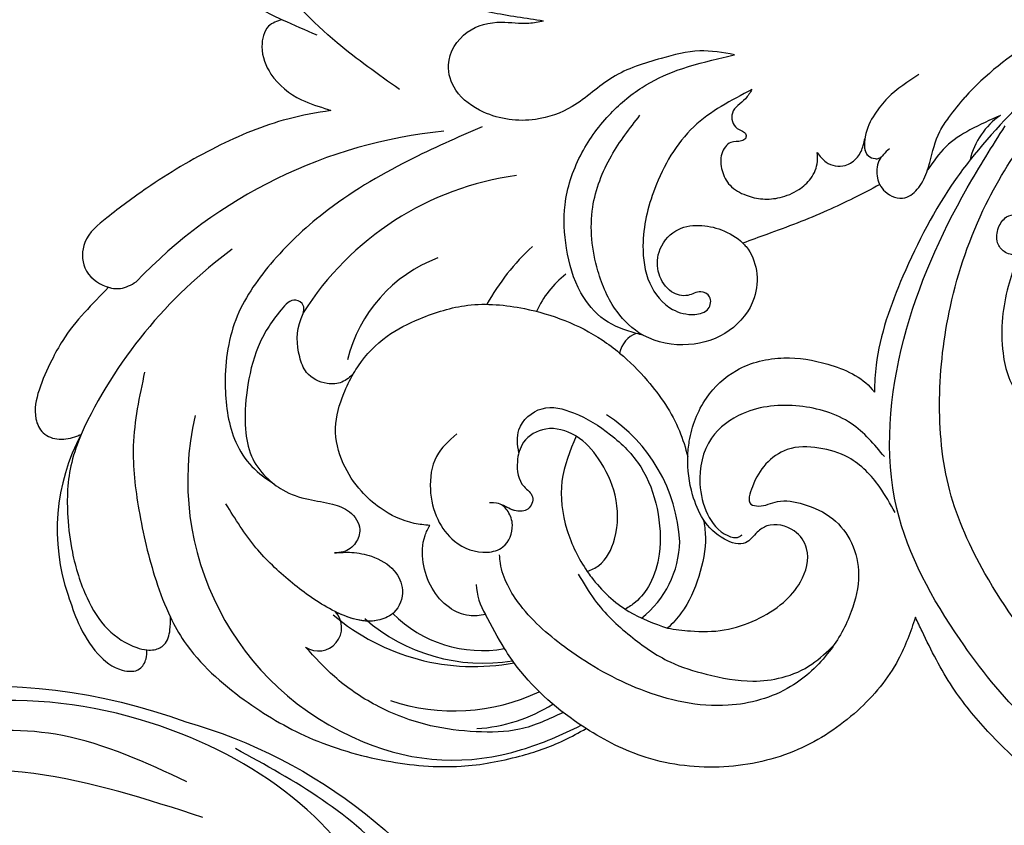
# Model space of a CAD drawing. Units: millimetres. Extents: x 2555 to 6755, y 3590 to 5075.
# Drawn here: x 3541 to 3625, y 4479 to 4549 of the extents above; entities that cross this region are included whole.
import ezdxf

# ---------------------------------------------------------------- set-up
doc = ezdxf.new("R2010")
doc.units = ezdxf.units.MM
doc.layers.add('H-08.木作(細線)', color=8, linetype='Continuous')

# ---------------------------------------------------------------- blocks, each defined once
blk = doc.blocks.new('SE-21057L-d')
at = {"layer": 'H-08.木作(細線)', "ltscale": 0.2}
for centre, radius, start, end in [((51.502, 116.246), 44.467, 24.48309, 114.52046), ((51.502, 116.246), 44.467, 24.48309, 114.52046), ((51.502, 116.246), 44.467, 24.48309, 114.52046), ((47.358, 110.235), 50.867, 337.10471, 28.71405), ((47.358, 110.235), 50.867, 337.10471, 28.71405), ((47.358, 110.235), 50.867, 337.10471, 28.71405)]:
    blk.add_arc(centre, radius, start, end, dxfattribs=at)
for points, knots in [([(54.568, 151.94), (53.835, 151.191), (52.686, 150.019), (52.065, 147.733), (53.575, 146.333), (55.416, 147.215), (56.874, 148.774), (56.825, 151.321), (59.631, 153.286), (66.556, 154.214), (79.022, 151.675), (85.509, 143.194), (89.041, 138.575)], [0, 0, 0, 0, 3.160818, 4.950605, 6.279169, 8.331923, 10.156178, 12.561128, 15.223105, 19.416063, 33.571691, 50.495512, 50.495512, 50.495512, 50.495512]), ([(64.304, 150.922), (66.926, 150.578), (73.321, 149.739), (83.367, 144.625), (92.053, 133.99), (97.028, 120.171), (96.246, 106.46), (94.454, 98.29), (93.659, 94.662)], [0, 0, 0, 0, 7.907839, 19.28996, 32.780956, 48.210901, 62.173921, 73.327052, 73.327052, 73.327052, 73.327052]), ([(83.621, 134.897), (85.875, 130.385), (90.564, 121), (91.979, 105.203), (90.985, 91.284), (87.785, 83.518), (86.583, 80.601)], [0, 0, 0, 0, 15.001754, 31.212228, 46.878561, 56.29948, 56.29948, 56.29948, 56.29948]), ([(86.86, 134.005), (88.999, 130.771), (94.831, 121.955), (93.788, 107.324), (93.136, 97.372), (92.91, 93.924)], [0, 0, 0, 0, 11.419072, 31.124006, 41.568554, 41.568554, 41.568554, 41.568554])]:
    blk.add_open_spline(points, degree=3, knots=knots, dxfattribs=at)
blk = doc.blocks.new('SE-21052L-d')
at = {"layer": 'H-08.木作(細線)', "ltscale": 0.2}
for centre, radius, start, end in [((-124.345, 6.034), 42.142, 31.60627, 72.5154), ((-126.158, 27.312), 17.447, 87.96123, 134.77663), ((-126.158, 27.312), 17.447, 87.96123, 134.77663), ((-126.158, 27.312), 17.447, 87.96123, 134.77663), ((-124.658, 3.744), 41.014, 62.21456, 91.22944), ((-114.421, 12.942), 24.288, 102.74897, 183.74464), ((-114.421, 12.942), 24.288, 102.74897, 183.74464), ((-110.603, 6.485), 25.824, 33.78827, 83.75323), ((-107.07, 14.729), 12.516, 46.56479, 102.38477), ((-131.531, 19.132), 2.004, 172.77381, 338.94802), ((-131.531, 19.132), 2.004, 172.77381, 338.94802), ((-111.917, 13.821), 18.647, 165.55634, 216.66529), ((-101.485, -2.349), 20.691, 68.87228, 86.4701), ((-114.181, 11.83), 15.449, 164.78269, 215.42155), ((-117.335, 10.37), 10.892, 161.04089, 216.09448), ((-117.335, 10.37), 10.892, 161.04089, 216.09448), ((-117.335, 10.37), 10.892, 161.04089, 216.09448), ((-98.663, 5.609), 8.582, 64.10646, 91.49385), ((-118.984, 12.365), 19.7, 182.93738, 223.36353), ((-117.52, 13.002), 17.069, 187.37273, 231.42046), ((-119.343, 3.481), 5.863, 119.68646, 146.55754), ((-98.368, 4.061), 2.214, 45.70543, 105.75263), ((-98.368, 4.061), 2.214, 45.70543, 105.75263), ((-98.368, 4.061), 2.214, 45.70543, 105.75263), ((-118.067, 6.634), 13.952, 299.21151, 352.79863), ((-121.235, 9.999), 13.965, 209.71609, 238.14311), ((-110.937, 19.797), 30.653, 223.13504, 233.48891), ((-114.873, 2.288), 8.626, 244.27891, 294.77832), ((-73.473, -35.672), 25.863, 39.18782, 73.64255), ((-69.409, -19.822), 6.375, 60.41184, 103.0421), ((-69.409, -19.822), 6.375, 60.41184, 103.0421), ((-69.409, -19.822), 6.375, 60.41184, 103.0421)]:
    blk.add_arc(centre, radius, start, end, dxfattribs=at)
for points, knots in [([(-86.895, 33.131), (-86.538, 35.333), (-85.733, 40.303), (-83.155, 47.414), (-79.261, 53.952), (-74.91, 58.489), (-71.09, 60.082), (-69.392, 60.434), (-68.993, 60.509)], [0, 0, 0, 0, 9.932079, 22.409806, 33.399597, 43.774131, 49.695607, 51.501815, 51.501815, 51.501815, 51.501815]), ([(-80.179, 56.322), (-80.272, 56.639), (-80.518, 57.426), (-81.18, 58.509), (-82.528, 58.744), (-83.795, 58.083), (-84.572, 56.471), (-85.392, 54.303), (-85.875, 51.578), (-85.866, 48.576), (-85.946, 46.354), (-85.931, 45.085), (-85.926, 44.823)], [0.33584, 0.33584, 0.33584, 0.33584, 1.824408, 4.030083, 5.494373, 7.477892, 9.924783, 13.233603, 17.872971, 22.114756, 26.608876, 27.774747, 27.774747, 27.774747, 27.774747]), ([(-80.179, 56.322), (-80.272, 56.639), (-80.518, 57.426), (-81.18, 58.509), (-82.528, 58.744), (-83.795, 58.083), (-84.572, 56.471), (-85.392, 54.303), (-85.875, 51.578), (-85.866, 48.576), (-85.946, 46.354), (-85.931, 45.085), (-85.926, 44.823)], [0.33584, 0.33584, 0.33584, 0.33584, 1.824408, 4.030083, 5.494373, 7.477892, 9.924783, 13.233603, 17.872971, 22.114756, 26.608876, 27.774747, 27.774747, 27.774747, 27.774747]), ([(-71.158, 59.011), (-72.813, 57.897), (-76.806, 55.211), (-79.442, 46.963), (-79.42, 37.951), (-77.948, 30.234), (-76.627, 26.048), (-76.166, 24.586)], [0, 0, 0, 0, 5.85847, 14.133363, 24.37336, 32.940103, 37.541424, 37.541424, 37.541424, 37.541424]), ([(-91.111, 37.638), (-91.82, 38.682), (-93.874, 41.462), (-98.237, 45.328), (-103.257, 48.587), (-107.343, 50.706), (-110.322, 52.073), (-112.893, 50.888), (-113.355, 48.756), (-112.868, 47.041), (-112.099, 46.513), (-111.684, 46.228)], [6.311431, 6.311431, 6.311431, 6.311431, 11.930424, 21.750187, 32.062019, 38.392385, 42.620906, 45.876586, 49.467029, 51.318994, 53.487405, 53.487405, 53.487405, 53.487405]), ([(-91.111, 37.638), (-91.82, 38.682), (-93.874, 41.462), (-98.237, 45.328), (-103.257, 48.587), (-107.343, 50.706), (-110.322, 52.073), (-112.893, 50.888), (-113.274, 49.132), (-113.153, 48.23), (-113.141, 48.158)], [6.311431, 6.311431, 6.311431, 6.311431, 11.930424, 21.750187, 32.062019, 38.392385, 42.620906, 45.876586, 49.467029, 49.783439, 49.783439, 49.783439, 49.783439]), ([(-91.111, 37.638), (-91.82, 38.682), (-93.874, 41.462), (-98.237, 45.328), (-103.257, 48.587), (-107.343, 50.706), (-110.322, 52.073), (-112.893, 50.888), (-113.274, 49.132), (-113.153, 48.23), (-113.141, 48.158)], [6.311431, 6.311431, 6.311431, 6.311431, 11.930424, 21.750187, 32.062019, 38.392385, 42.620906, 45.876586, 49.467029, 49.783439, 49.783439, 49.783439, 49.783439]), ([(-113.132, 48.155), (-114.085, 48.477), (-115.998, 49.115), (-118.603, 49.74), (-121.2, 49.828), (-123.585, 49.767), (-125.83, 49.224), (-127.056, 47.75), (-126.848, 46.164), (-126.127, 45.252), (-125.637, 44.833), (-125.538, 44.748)], [0.45985, 0.45985, 0.45985, 0.45985, 4.945002, 9.44831, 12.330299, 16.476535, 20.153897, 22.197278, 24.370744, 26.662362, 27.246231, 27.246231, 27.246231, 27.246231]), ([(-113.132, 48.155), (-114.085, 48.477), (-115.998, 49.115), (-118.603, 49.74), (-121.2, 49.828), (-123.585, 49.767), (-125.83, 49.224), (-127.056, 47.75), (-126.848, 46.164), (-126.127, 45.252), (-125.637, 44.833), (-125.538, 44.748)], [0.45985, 0.45985, 0.45985, 0.45985, 4.945002, 9.44831, 12.330299, 16.476535, 20.153897, 22.197278, 24.370744, 26.662362, 27.246231, 27.246231, 27.246231, 27.246231]), ([(-113.132, 48.155), (-114.085, 48.477), (-115.998, 49.115), (-118.603, 49.74), (-121.2, 49.828), (-123.585, 49.767), (-125.83, 49.224), (-127.056, 47.75), (-126.848, 46.164), (-126.127, 45.252), (-125.637, 44.833), (-125.538, 44.748)], [0.45985, 0.45985, 0.45985, 0.45985, 4.945002, 9.44831, 12.330299, 16.476535, 20.153897, 22.197278, 24.370744, 26.662362, 27.246231, 27.246231, 27.246231, 27.246231]), ([(-113.141, 48.158), (-113.082, 47.807), (-112.808, 46.999), (-112.099, 46.513), (-111.684, 46.228)], [49.783439, 49.783439, 49.783439, 49.783439, 51.318994, 53.487405, 53.487405, 53.487405, 53.487405]), ([(-85.926, 44.823), (-86.235, 45.17), (-87.002, 45.938), (-89.122, 45.443), (-90.928, 43.504), (-91.597, 40.628), (-91.218, 38.616), (-91.12, 37.723), (-91.111, 37.638)], [0.344423, 0.344423, 0.344423, 0.344423, 2.290896, 5.022519, 8.713594, 13.805904, 17.425809, 17.80921, 17.80921, 17.80921, 17.80921]), ([(-85.926, 44.823), (-86.235, 45.17), (-87.002, 45.938), (-89.122, 45.443), (-90.928, 43.504), (-91.597, 40.628), (-91.218, 38.616), (-91.12, 37.723), (-91.111, 37.638)], [0.344423, 0.344423, 0.344423, 0.344423, 2.290896, 5.022519, 8.713594, 13.805904, 17.425809, 17.80921, 17.80921, 17.80921, 17.80921]), ([(-85.926, 44.823), (-86.235, 45.17), (-87.002, 45.938), (-89.122, 45.443), (-90.928, 43.504), (-91.597, 40.628), (-91.218, 38.616), (-91.12, 37.723), (-91.111, 37.638)], [0.344423, 0.344423, 0.344423, 0.344423, 2.290896, 5.022519, 8.713594, 13.805904, 17.425809, 17.80921, 17.80921, 17.80921, 17.80921]), ([(-125.538, 44.748), (-126.385, 44.668), (-128.8, 44.44), (-132.003, 43.011), (-135.312, 40.843), (-137.864, 38.459), (-139.769, 35.51), (-140.073, 33.1), (-139.819, 31.812), (-139.716, 31.537)], [0, 0, 0, 0, 3.781399, 10.770626, 15.299495, 21.409326, 26.224822, 30.60667, 31.906015, 31.906015, 31.906015, 31.906015]), ([(-118.327, 42.181), (-120.416, 41.665), (-124.313, 40.703), (-129.468, 37.369), (-133.375, 34.194), (-135.597, 31.834), (-136.294, 30.953)], [0, 0, 0, 0, 9.519304, 17.75674, 27.03411, 32.022052, 32.022052, 32.022052, 32.022052]), ([(-138.447, 39.697), (-139.068, 39.088), (-140.424, 37.758), (-141.955, 35.422), (-142.479, 33.063), (-141.72, 31.25), (-140.487, 31.19), (-139.941, 31.427), (-139.716, 31.537)], [0, 0, 0, 0, 3.874792, 8.464614, 12.211202, 14.426832, 15.968717, 17.083872, 17.083872, 17.083872, 17.083872]), ([(-138.447, 39.697), (-139.068, 39.088), (-140.424, 37.758), (-141.955, 35.422), (-142.479, 33.063), (-141.72, 31.25), (-140.487, 31.19), (-139.941, 31.427), (-139.716, 31.537)], [0, 0, 0, 0, 3.874792, 8.464614, 12.211202, 14.426832, 15.968717, 17.083872, 17.083872, 17.083872, 17.083872]), ([(-138.447, 39.697), (-139.068, 39.088), (-140.424, 37.758), (-141.955, 35.422), (-142.479, 33.063), (-141.72, 31.25), (-140.487, 31.19), (-139.941, 31.427), (-139.716, 31.537)], [0, 0, 0, 0, 3.874792, 8.464614, 12.211202, 14.426832, 15.968717, 17.083872, 17.083872, 17.083872, 17.083872]), ([(-86.659, 25.344), (-88.437, 26.849), (-92.39, 30.197), (-98.526, 34.252), (-104.955, 36.657), (-110.997, 37.571), (-116.279, 35.737), (-119.997, 33.227), (-121.74, 30.392), (-121.991, 28.744), (-122.115, 27.925)], [0, 0, 0, 0, 6.990517, 15.548122, 21.87453, 27.521483, 33.443619, 38.199987, 40.694179, 43.159614, 43.159614, 43.159614, 43.159614]), ([(-110.577, 25.982), (-110.971, 26.136), (-111.774, 26.448), (-112.556, 27.837), (-112.532, 29.585), (-110.898, 31.265), (-109.19, 32.166), (-107.13, 32.135), (-106.897, 33.588), (-109.308, 34.249), (-112.072, 34.577), (-115.775, 33.724), (-118.688, 32.489), (-120.901, 30.923), (-121.911, 28.981), (-122.359, 26.886), (-122.081, 24.775), (-121.418, 22.871), (-121.238, 21.032), (-122.112, 19.514), (-123.628, 19.328), (-124.7, 19.849), (-125.026, 20.476), (-125.148, 20.711)], [0, 0, 0, 0, 1.232579, 2.51299, 4.524944, 5.971383, 9.267793, 10.418354, 11.20015, 12.718381, 16.480208, 20.311184, 23.671201, 26.035464, 28.243706, 30.05624, 32.398504, 34.509429, 36.106363, 37.858839, 39.054361, 40.359544, 41.1432, 41.1432, 41.1432, 41.1432]), ([(-110.577, 25.982), (-110.971, 26.136), (-111.774, 26.448), (-112.556, 27.837), (-112.532, 29.585), (-110.898, 31.265), (-109.19, 32.166), (-107.13, 32.135), (-106.897, 33.588), (-109.308, 34.249), (-112.072, 34.577), (-115.775, 33.724), (-118.688, 32.489), (-120.901, 30.923), (-121.911, 28.981), (-122.359, 26.886), (-122.081, 24.775), (-121.418, 22.871), (-121.238, 21.032), (-122.112, 19.514), (-123.628, 19.328), (-124.7, 19.849), (-125.026, 20.476), (-125.148, 20.711)], [0, 0, 0, 0, 1.232579, 2.51299, 4.524944, 5.971383, 9.267793, 10.418354, 11.20015, 12.718381, 16.480208, 20.311184, 23.671201, 26.035464, 28.243706, 30.05624, 32.398504, 34.509429, 36.106363, 37.858839, 39.054361, 40.359544, 41.1432, 41.1432, 41.1432, 41.1432]), ([(-110.577, 25.982), (-110.971, 26.136), (-111.774, 26.448), (-112.556, 27.837), (-112.532, 29.585), (-110.898, 31.265), (-109.19, 32.166), (-107.13, 32.135), (-106.897, 33.588), (-109.308, 34.249), (-112.072, 34.577), (-115.775, 33.724), (-118.688, 32.489), (-120.901, 30.923), (-121.911, 28.981), (-122.359, 26.886), (-122.081, 24.775), (-121.418, 22.871), (-121.238, 21.032), (-122.112, 19.514), (-123.628, 19.328), (-124.7, 19.849), (-125.026, 20.476), (-125.148, 20.711)], [0, 0, 0, 0, 1.232579, 2.51299, 4.524944, 5.971383, 9.267793, 10.418354, 11.20015, 12.718381, 16.480208, 20.311184, 23.671201, 26.035464, 28.243706, 30.05624, 32.398504, 34.509429, 36.106363, 37.858839, 39.054361, 40.359544, 41.1432, 41.1432, 41.1432, 41.1432]), ([(-139.716, 31.537), (-139.642, 31.337), (-139.396, 30.863), (-138.568, 30.194), (-137.348, 30.433), (-136.614, 30.783), (-136.294, 30.953)], [31.906015, 31.906015, 31.906015, 31.906015, 32.84981, 34.271735, 36.279865, 37.909653, 37.909653, 37.909653, 37.909653]), ([(-139.716, 31.537), (-139.642, 31.337), (-139.396, 30.863), (-138.568, 30.194), (-137.348, 30.433), (-136.614, 30.783), (-136.294, 30.953)], [31.906015, 31.906015, 31.906015, 31.906015, 32.84981, 34.271735, 36.279865, 37.909653, 37.909653, 37.909653, 37.909653]), ([(-139.716, 31.537), (-139.642, 31.337), (-139.396, 30.863), (-138.568, 30.194), (-137.348, 30.433), (-136.614, 30.783), (-136.294, 30.953)], [31.906015, 31.906015, 31.906015, 31.906015, 32.84981, 34.271735, 36.279865, 37.909653, 37.909653, 37.909653, 37.909653]), ([(-136.294, 30.953), (-136.79, 30.324), (-138.614, 27.692), (-140.063, 22.412), (-140.658, 15.557), (-139.51, 8.978), (-137.311, 3.138), (-134.183, -1.066), (-131.53, -3.769), (-129.835, -4.954), (-129.24, -5.358)], [32.022052, 32.022052, 32.022052, 32.022052, 35.583196, 46.276573, 55.803123, 66.139541, 75.74911, 83.315411, 89.326062, 92.527085, 92.527085, 92.527085, 92.527085]), ([(-136.294, 30.953), (-136.79, 30.324), (-138.614, 27.692), (-140.063, 22.412), (-140.658, 15.557), (-139.51, 8.978), (-137.311, 3.138), (-134.183, -1.066), (-131.53, -3.769), (-129.835, -4.954), (-129.24, -5.358)], [32.022052, 32.022052, 32.022052, 32.022052, 35.583196, 46.276573, 55.803123, 66.139541, 75.74911, 83.315411, 89.326062, 92.527085, 92.527085, 92.527085, 92.527085]), ([(-136.294, 30.953), (-136.79, 30.324), (-138.614, 27.692), (-140.063, 22.412), (-140.658, 15.557), (-139.51, 8.978), (-137.311, 3.138), (-134.183, -1.066), (-131.53, -3.769), (-129.835, -4.954), (-129.24, -5.358)], [32.022052, 32.022052, 32.022052, 32.022052, 35.583196, 46.276573, 55.803123, 66.139541, 75.74911, 83.315411, 89.326062, 92.527085, 92.527085, 92.527085, 92.527085]), ([(-127.636, 13.909), (-128.07, 14.099), (-129.558, 15.441), (-129.827, 19.018), (-129.09, 23.05), (-127.821, 27.182), (-126.267, 29.641), (-125.452, 30.931)], [14.165177, 14.165177, 14.165177, 14.165177, 16.259512, 22.610432, 28.707682, 34.847212, 41.624258, 41.624258, 41.624258, 41.624258]), ([(-71.602, 8.562), (-71.878, 9.537), (-72.464, 11.603), (-74.873, 14.377), (-77.675, 17.384), (-81.595, 18.734), (-84.568, 21.641), (-85.769, 25.264), (-85.211, 28.647), (-83.017, 30.794), (-79.72, 30.442), (-77.791, 28.068), (-77.161, 25.902), (-76.424, 24.927), (-76.166, 24.586)], [0, 0, 0, 0, 3.003668, 6.361098, 10.86529, 15.131737, 18.484581, 22.99535, 26.029827, 28.298703, 31.528991, 34.582866, 36.949018, 38.225663, 38.225663, 38.225663, 38.225663]), ([(-71.602, 8.562), (-71.878, 9.537), (-72.464, 11.603), (-74.873, 14.377), (-77.675, 17.384), (-81.595, 18.734), (-84.568, 21.641), (-85.769, 25.264), (-85.211, 28.647), (-83.017, 30.794), (-79.72, 30.442), (-77.791, 28.068), (-77.161, 25.902), (-76.424, 24.927), (-76.166, 24.586)], [0, 0, 0, 0, 3.003668, 6.361098, 10.86529, 15.131737, 18.484581, 22.99535, 26.029827, 28.298703, 31.528991, 34.582866, 36.949018, 38.225663, 38.225663, 38.225663, 38.225663]), ([(-119.438, 14.381), (-119.597, 14.796), (-120.13, 16.222), (-120.127, 18.542), (-119.386, 21.198), (-117.983, 23.557), (-115.59, 25.564), (-112.865, 26.017), (-111.212, 26.03), (-110.577, 25.982)], [0.174136, 0.174136, 0.174136, 0.174136, 2.152687, 6.940167, 10.14894, 14.386071, 19.013084, 23.523047, 26.362065, 26.362065, 26.362065, 26.362065]), ([(-119.438, 14.381), (-119.597, 14.796), (-120.13, 16.222), (-120.127, 18.542), (-119.386, 21.198), (-117.983, 23.557), (-115.59, 25.564), (-112.865, 26.017), (-111.212, 26.03), (-110.577, 25.982)], [0.174136, 0.174136, 0.174136, 0.174136, 2.152687, 6.940167, 10.14894, 14.386071, 19.013084, 23.523047, 26.362065, 26.362065, 26.362065, 26.362065]), ([(-119.438, 14.381), (-119.597, 14.796), (-120.13, 16.222), (-120.127, 18.542), (-119.386, 21.198), (-117.983, 23.557), (-115.59, 25.564), (-112.865, 26.017), (-111.212, 26.03), (-110.577, 25.982)], [0.174136, 0.174136, 0.174136, 0.174136, 2.152687, 6.940167, 10.14894, 14.386071, 19.013084, 23.523047, 26.362065, 26.362065, 26.362065, 26.362065]), ([(-110.577, 25.982), (-110.316, 25.963), (-108.884, 25.806), (-106.434, 25.016), (-103.513, 22.759), (-100.634, 19.727), (-98.675, 14.536), (-98.241, 9.777), (-98.817, 6.804), (-98.969, 6.192)], [26.362065, 26.362065, 26.362065, 26.362065, 27.529207, 32.78443, 37.529336, 43.88019, 51.126843, 61.821985, 64.627476, 64.627476, 64.627476, 64.627476]), ([(-110.577, 25.982), (-110.316, 25.963), (-108.884, 25.806), (-106.434, 25.016), (-103.513, 22.759), (-100.634, 19.727), (-98.675, 14.536), (-98.241, 9.777), (-98.817, 6.804), (-98.969, 6.192)], [26.362065, 26.362065, 26.362065, 26.362065, 27.529207, 32.78443, 37.529336, 43.88019, 51.126843, 61.821985, 64.627476, 64.627476, 64.627476, 64.627476]), ([(-125.148, 20.711), (-124.901, 20.276), (-124.369, 19.339), (-123.893, 17.538), (-123.996, 15.491), (-125.393, 13.774), (-126.916, 13.616), (-127.598, 13.892), (-127.636, 13.909)], [0, 0, 0, 0, 2.221733, 4.779327, 8.23983, 10.916967, 13.98275, 14.165177, 14.165177, 14.165177, 14.165177]), ([(-125.148, 20.711), (-124.901, 20.276), (-124.369, 19.339), (-123.893, 17.538), (-123.996, 15.491), (-125.393, 13.774), (-126.916, 13.616), (-127.598, 13.892), (-127.636, 13.909)], [0, 0, 0, 0, 2.221733, 4.779327, 8.23983, 10.916967, 13.98275, 14.165177, 14.165177, 14.165177, 14.165177]), ([(-125.148, 20.711), (-124.901, 20.276), (-124.369, 19.339), (-123.893, 17.538), (-123.996, 15.491), (-125.393, 13.774), (-126.916, 13.616), (-127.598, 13.892), (-127.636, 13.909)], [0, 0, 0, 0, 2.221733, 4.779327, 8.23983, 10.916967, 13.98275, 14.165177, 14.165177, 14.165177, 14.165177]), ([(-128.862, -2.983), (-129.917, -2.135), (-131.957, -0.494), (-133.744, 3.06), (-135.127, 7.064), (-135.546, 11.535), (-134.93, 15.835), (-133.956, 18.285), (-133.519, 19.384)], [0, 0, 0, 0, 4.013857, 7.763302, 11.706428, 16.71312, 21.062094, 24.603065, 24.603065, 24.603065, 24.603065]), ([(-127.636, 13.909), (-128.07, 14.099), (-129.413, 15.31), (-129.671, 17.12), (-129.66, 18.412)], [14.165177, 14.165177, 14.165177, 14.165177, 16.259512, 21.787819, 21.787819, 21.787819, 21.787819]), ([(-111.344, 15.745), (-112.173, 16.078), (-113.918, 16.779), (-116.672, 15.859), (-118.734, 14.169), (-120.028, 11.74), (-119.785, 9.295), (-118.299, 7.556), (-116.422, 7.716), (-115.506, 8.612), (-115.217, 9.242), (-115.153, 9.499), (-115.133, 9.587)], [0, 0, 0, 0, 3.876962, 8.152629, 12.086204, 15.618971, 20.009786, 22.128882, 25.178287, 26.986557, 27.759027, 28.143654, 28.143654, 28.143654, 28.143654]), ([(-111.344, 15.745), (-112.173, 16.078), (-113.918, 16.779), (-116.672, 15.859), (-118.734, 14.169), (-120.028, 11.74), (-119.785, 9.295), (-118.299, 7.556), (-116.422, 7.716), (-115.506, 8.612), (-115.217, 9.242), (-115.153, 9.499), (-115.133, 9.587)], [0, 0, 0, 0, 3.876962, 8.152629, 12.086204, 15.618971, 20.009786, 22.128882, 25.178287, 26.986557, 27.759027, 28.143654, 28.143654, 28.143654, 28.143654]), ([(-96.821, 5.646), (-96.995, 6.651), (-97.249, 8.678), (-95.772, 11.884), (-93.029, 14.305), (-89.443, 16.312), (-85.243, 16.879), (-81.131, 16.187), (-77.63, 14.66), (-74.682, 12.311), (-72.892, 10.121), (-71.81, 8.813), (-71.602, 8.562)], [0.939943, 0.939943, 0.939943, 0.939943, 5.38863, 9.953633, 15.92634, 21.480131, 28.044212, 34.34605, 39.876395, 44.875492, 50.986214, 52.440529, 52.440529, 52.440529, 52.440529]), ([(-96.821, 5.646), (-96.995, 6.651), (-97.249, 8.678), (-95.772, 11.884), (-93.029, 14.305), (-89.443, 16.312), (-85.243, 16.879), (-81.131, 16.187), (-77.63, 14.66), (-74.682, 12.311), (-72.892, 10.121), (-71.81, 8.813), (-71.602, 8.562)], [0.939943, 0.939943, 0.939943, 0.939943, 5.38863, 9.953633, 15.92634, 21.480131, 28.044212, 34.34605, 39.876395, 44.875492, 50.986214, 52.440529, 52.440529, 52.440529, 52.440529]), ([(-124.236, 6.712), (-124.514, 7.099), (-125.1, 8.012), (-125.18, 9.94), (-124.291, 11.942), (-122.651, 13.603), (-120.858, 14.402), (-119.76, 14.394), (-119.438, 14.381)], [0.638868, 0.638868, 0.638868, 0.638868, 2.729344, 5.451561, 8.785373, 12.234805, 15.691991, 17.122184, 17.122184, 17.122184, 17.122184]), ([(-124.236, 6.712), (-124.514, 7.099), (-125.1, 8.012), (-125.18, 9.94), (-124.291, 11.942), (-122.651, 13.603), (-120.858, 14.402), (-119.76, 14.394), (-119.438, 14.381)], [0.638868, 0.638868, 0.638868, 0.638868, 2.729344, 5.451561, 8.785373, 12.234805, 15.691991, 17.122184, 17.122184, 17.122184, 17.122184]), ([(-124.236, 6.712), (-124.514, 7.099), (-125.1, 8.012), (-125.18, 9.94), (-124.291, 11.942), (-122.651, 13.603), (-120.858, 14.402), (-119.76, 14.394), (-119.438, 14.381)], [0.638868, 0.638868, 0.638868, 0.638868, 2.729344, 5.451561, 8.785373, 12.234805, 15.691991, 17.122184, 17.122184, 17.122184, 17.122184]), ([(-96.708, 5.014), (-96.706, 5.042), (-96.651, 6.065), (-95.927, 8.344), (-93.188, 11.495), (-89.096, 14.089), (-84.152, 14.479), (-81.225, 13.874), (-79.832, 13.586)], [88.585282, 88.585282, 88.585282, 88.585282, 88.710999, 93.131138, 98.880876, 107.040415, 114.016711, 120.348939, 120.348939, 120.348939, 120.348939]), ([(-110.465, 10.228), (-109.905, 10.63), (-108.564, 11.513), (-105.761, 10.35), (-105.141, 7.14), (-105.482, 3.784), (-106.735, 0.11), (-109.492, -2.717), (-112.568, -4.473), (-115.448, -4.996), (-117.382, -4.612), (-118.253, -4.08), (-118.548, -3.886)], [0.317312, 0.317312, 0.317312, 0.317312, 3.251921, 7.255197, 11.29689, 16.796525, 22.430702, 28.142938, 33.988573, 37.963199, 40.938837, 42.505679, 42.505679, 42.505679, 42.505679]), ([(-107.032, 6.413), (-107.028, 6.449), (-106.943, 7.357), (-107.253, 9.11), (-109.311, 10.505), (-111.409, 10.071), (-112.952, 9.025), (-113.123, 7.314), (-114.577, 7.214), (-115.249, 8.391), (-115.071, 9.448), (-115.186, 10.129), (-115.45, 10.593)], [21.054742, 21.054742, 21.054742, 21.054742, 21.214859, 25.060847, 28.35832, 30.988943, 34.247471, 35.943798, 37.615094, 39.090299, 41.327091, 42.258014, 42.258014, 42.258014, 42.258014]), ([(-107.032, 6.413), (-107.028, 6.449), (-106.943, 7.357), (-107.253, 9.11), (-109.311, 10.505), (-111.409, 10.071), (-112.952, 9.025), (-113.123, 7.314), (-114.577, 7.214), (-115.223, 8.345), (-115.12, 9.141), (-115.133, 9.587)], [21.054742, 21.054742, 21.054742, 21.054742, 21.214859, 25.060847, 28.35832, 30.988943, 34.247471, 35.943798, 37.615094, 39.090299, 41.117206, 41.117206, 41.117206, 41.117206]), ([(-73.631, 5.89), (-75.247, 7.093), (-78.573, 9.571), (-84.569, 9.989), (-89.36, 8.906), (-92.576, 6.79), (-93.853, 4.102), (-93.406, 2.03), (-92.386, 0.794), (-91.073, 1.178), (-91.049, 2.438), (-92.162, 3.045), (-92.456, 4.686), (-91.499, 6.272), (-89.59, 7.209), (-87.324, 6.751), (-86, 4.941), (-85.513, 2.931), (-85.606, 1.495), (-85.834, 0.818)], [0, 0, 0, 0, 8.816645, 18.154823, 25.603239, 30.459527, 34.877405, 37.795299, 39.660268, 41.201631, 42.51325, 44.211052, 46.336634, 49.115223, 51.899664, 55.360952, 58.402593, 61.348437, 64.52658, 64.52658, 64.52658, 64.52658]), ([(-73.631, 5.89), (-75.247, 7.093), (-78.573, 9.571), (-84.569, 9.989), (-89.36, 8.906), (-92.576, 6.79), (-93.853, 4.102), (-93.406, 2.03), (-92.386, 0.794), (-91.073, 1.178), (-91.049, 2.438), (-92.162, 3.045), (-92.456, 4.686), (-91.499, 6.272), (-89.59, 7.209), (-87.324, 6.751), (-86, 4.941), (-85.513, 2.931), (-85.606, 1.495), (-85.834, 0.818)], [0, 0, 0, 0, 8.816645, 18.154823, 25.603239, 30.459527, 34.877405, 37.795299, 39.660268, 41.201631, 42.51325, 44.211052, 46.336634, 49.115223, 51.899664, 55.360952, 58.402593, 61.348437, 64.52658, 64.52658, 64.52658, 64.52658]), ([(-100.91, -21.087), (-100.427, -20.397), (-99.239, -18.698), (-98.165, -15.776), (-98.709, -12.744), (-99.771, -10.331), (-102.082, -9.101), (-103.836, -9.012), (-105.904, -9.269), (-105.483, -10.715), (-104.211, -11.593), (-103.583, -13.893), (-103.513, -16.483), (-104.778, -19.054), (-107.129, -20.888), (-110.437, -21.623), (-114.347, -21.423), (-118.832, -19.724), (-122.925, -15.107), (-124.541, -8.264), (-124.093, -1.446), (-122.69, 3.968), (-120.653, 6.943), (-119.296, 7.749), (-119.087, 7.872)], [0, 0, 0, 0, 2.535047, 6.238653, 8.902579, 11.632887, 13.846048, 16.12668, 17.619345, 18.289421, 19.959844, 22.190887, 25.021978, 27.650399, 30.442517, 33.678678, 37.58714, 42.08362, 47.688338, 55.325891, 62.501822, 68.044834, 72.043852, 72.769048, 72.769048, 72.769048, 72.769048]), ([(-100.91, -21.087), (-100.427, -20.397), (-99.239, -18.698), (-98.165, -15.776), (-98.709, -12.744), (-99.771, -10.331), (-102.082, -9.101), (-103.836, -9.012), (-105.904, -9.269), (-105.483, -10.715), (-104.211, -11.593), (-103.583, -13.893), (-103.513, -16.483), (-104.778, -19.054), (-107.129, -20.888), (-110.437, -21.623), (-114.347, -21.423), (-118.832, -19.724), (-122.925, -15.107), (-124.541, -8.264), (-124.093, -1.446), (-122.69, 3.968), (-120.653, 6.943), (-119.296, 7.749), (-119.087, 7.872)], [0, 0, 0, 0, 2.535047, 6.238653, 8.902579, 11.632887, 13.846048, 16.12668, 17.619345, 18.289421, 19.959844, 22.190887, 25.021978, 27.650399, 30.442517, 33.678678, 37.58714, 42.08362, 47.688338, 55.325891, 62.501822, 68.044834, 72.043852, 72.769048, 72.769048, 72.769048, 72.769048]), ([(-107.032, 6.413), (-108.401, 6.342), (-111.18, 6.165), (-114.709, 3.807), (-116.402, 1.638), (-117.058, 0.475)], [0.284569, 0.284569, 0.284569, 0.284569, 6.295554, 12.524633, 18.442822, 18.442822, 18.442822, 18.442822]), ([(-117.058, 0.475), (-116.781, 0.212), (-115.816, -0.597), (-113.052, -0.573), (-110.041, 0.921), (-107.917, 3.559), (-107.128, 5.501), (-107.032, 6.413)], [0.706168, 0.706168, 0.706168, 0.706168, 2.376443, 6.30402, 11.915225, 17.018251, 21.054742, 21.054742, 21.054742, 21.054742]), ([(-107.032, 6.413), (-108.401, 6.342), (-111.18, 6.165), (-114.709, 3.807), (-116.402, 1.638), (-117.058, 0.475)], [0.284569, 0.284569, 0.284569, 0.284569, 6.295554, 12.524633, 18.442822, 18.442822, 18.442822, 18.442822]), ([(-117.058, 0.475), (-116.781, 0.212), (-115.816, -0.597), (-113.052, -0.573), (-110.041, 0.921), (-107.917, 3.559), (-107.128, 5.501), (-107.032, 6.413)], [0.706168, 0.706168, 0.706168, 0.706168, 2.376443, 6.30402, 11.915225, 17.018251, 21.054742, 21.054742, 21.054742, 21.054742]), ([(-107.032, 6.413), (-108.401, 6.342), (-111.18, 6.165), (-114.709, 3.807), (-116.402, 1.638), (-117.058, 0.475)], [0.284569, 0.284569, 0.284569, 0.284569, 6.295554, 12.524633, 18.442822, 18.442822, 18.442822, 18.442822]), ([(-117.058, 0.475), (-116.781, 0.212), (-115.816, -0.597), (-113.052, -0.573), (-110.041, 0.921), (-107.917, 3.559), (-107.128, 5.501), (-107.032, 6.413)], [0.706168, 0.706168, 0.706168, 0.706168, 2.376443, 6.30402, 11.915225, 17.018251, 21.054742, 21.054742, 21.054742, 21.054742]), ([(-98.969, 6.192), (-99.238, 5.111), (-100.177, 2.425), (-102.002, -0.785), (-103.821, -2.468), (-104.419, -2.981)], [64.627476, 64.627476, 64.627476, 64.627476, 69.591524, 77.194081, 80.710281, 80.710281, 80.710281, 80.710281]), ([(-98.969, 6.192), (-99.238, 5.111), (-100.177, 2.425), (-102.002, -0.785), (-103.821, -2.468), (-104.419, -2.981)], [64.627476, 64.627476, 64.627476, 64.627476, 69.591524, 77.194081, 80.710281, 80.710281, 80.710281, 80.710281]), ([(-98.969, 6.192), (-99.238, 5.111), (-100.177, 2.425), (-102.002, -0.785), (-103.821, -2.468), (-104.419, -2.981)], [64.627476, 64.627476, 64.627476, 64.627476, 69.591524, 77.194081, 80.710281, 80.710281, 80.710281, 80.710281]), ([(-73.631, 5.89), (-73.951, 5.923), (-74.821, 6.013), (-76.064, 6.923), (-77.419, 5.81), (-77.069, 4.742), (-77.666, 4.483), (-78.157, 4.871), (-78.434, 5.744), (-79.862, 5.946), (-81.056, 5.217), (-82.033, 3.988), (-82.082, 2.405), (-81.75, 0.907), (-80.919, -0.456), (-79.735, -1.5), (-78.261, -2.125), (-76.931, -2.04), (-76.254, -1.645), (-76.026, -1.512)], [0, 0, 0, 0, 0.965381, 2.631084, 4.013353, 4.930157, 5.243065, 5.666197, 6.598538, 7.832326, 9.268905, 10.713136, 12.333973, 13.80486, 15.292932, 17.036935, 18.459773, 20.008065, 20.799325, 20.799325, 20.799325, 20.799325]), ([(-73.631, 5.89), (-73.951, 5.923), (-74.821, 6.013), (-76.064, 6.923), (-77.419, 5.81), (-77.069, 4.742), (-77.666, 4.483), (-78.157, 4.871), (-78.434, 5.744), (-79.862, 5.946), (-81.056, 5.217), (-82.033, 3.988), (-82.082, 2.405), (-81.75, 0.907), (-80.919, -0.456), (-79.735, -1.5), (-78.261, -2.125), (-76.931, -2.04), (-76.254, -1.645), (-76.026, -1.512)], [0, 0, 0, 0, 0.965381, 2.631084, 4.013353, 4.930157, 5.243065, 5.666197, 6.598538, 7.832326, 9.268905, 10.713136, 12.333973, 13.80486, 15.292932, 17.036935, 18.459773, 20.008065, 20.799325, 20.799325, 20.799325, 20.799325]), ([(-85.834, 0.818), (-85.877, 0.689), (-86.202, -0.134), (-87.375, -1.446), (-89.993, -2.463), (-93.359, -1.717), (-96.045, 1.086), (-96.77, 3.692), (-96.708, 5.014)], [64.52658, 64.52658, 64.52658, 64.52658, 65.134147, 68.457559, 71.980179, 77.221596, 82.719542, 88.585282, 88.585282, 88.585282, 88.585282]), ([(-85.834, 0.818), (-85.877, 0.689), (-86.202, -0.134), (-87.375, -1.446), (-89.993, -2.463), (-93.359, -1.717), (-96.045, 1.086), (-96.77, 3.692), (-96.708, 5.014)], [64.52658, 64.52658, 64.52658, 64.52658, 65.134147, 68.457559, 71.980179, 77.221596, 82.719542, 88.585282, 88.585282, 88.585282, 88.585282]), ([(-85.834, 0.818), (-85.877, 0.689), (-86.202, -0.134), (-87.375, -1.446), (-89.993, -2.463), (-93.359, -1.717), (-96.045, 1.086), (-96.77, 3.692), (-96.708, 5.014)], [64.52658, 64.52658, 64.52658, 64.52658, 65.134147, 68.457559, 71.980179, 77.221596, 82.719542, 88.585282, 88.585282, 88.585282, 88.585282]), ([(-129.24, -5.358), (-129.231, -5.287), (-128.913, -2.64), (-128.077, 0.624), (-126.479, 3.405), (-126.136, 3.954)], [52.517784, 52.517784, 52.517784, 52.517784, 52.83416, 64.285887, 67.175675, 67.175675, 67.175675, 67.175675]), ([(-129.24, -5.358), (-129.231, -5.287), (-128.913, -2.64), (-128.077, 0.624), (-126.479, 3.405), (-126.136, 3.954)], [52.517784, 52.517784, 52.517784, 52.517784, 52.83416, 64.285887, 67.175675, 67.175675, 67.175675, 67.175675]), ([(-129.24, -5.358), (-129.231, -5.287), (-128.913, -2.64), (-128.077, 0.624), (-126.479, 3.405), (-126.136, 3.954)], [52.517784, 52.517784, 52.517784, 52.517784, 52.83416, 64.285887, 67.175675, 67.175675, 67.175675, 67.175675]), ([(-117.602, 1.065), (-118.088, 0.334), (-119.383, -1.612), (-120.502, -5.177), (-121.124, -9.081), (-120.526, -12.862), (-119.666, -16.071), (-117.948, -18.73), (-115.914, -20.482), (-114.233, -21.079), (-113.439, -21.362)], [0, 0, 0, 0, 2.622741, 6.987434, 11.086583, 14.348439, 18.402811, 20.942882, 23.748125, 26.260872, 26.260872, 26.260872, 26.260872]), ([(-117.058, 0.475), (-117.157, 0.3), (-117.942, -1.168), (-118.845, -3.988), (-118.554, -6.661), (-118.421, -7.878)], [18.442822, 18.442822, 18.442822, 18.442822, 19.334433, 25.811789, 31.223782, 31.223782, 31.223782, 31.223782]), ([(-117.058, 0.475), (-117.157, 0.3), (-117.942, -1.168), (-118.845, -3.988), (-118.554, -6.661), (-118.421, -7.878)], [18.442822, 18.442822, 18.442822, 18.442822, 19.334433, 25.811789, 31.223782, 31.223782, 31.223782, 31.223782]), ([(-76.158, -7.563), (-77.513, -6.56), (-80.349, -4.441), (-83.453, -1.496), (-85.308, 0.307), (-85.834, 0.818)], [0.704858, 0.704858, 0.704858, 0.704858, 8.209352, 16.470918, 19.738534, 19.738534, 19.738534, 19.738534]), ([(-76.158, -7.563), (-77.513, -6.56), (-80.349, -4.441), (-83.453, -1.496), (-85.308, 0.307), (-85.834, 0.818)], [0.704858, 0.704858, 0.704858, 0.704858, 8.209352, 16.470918, 19.738534, 19.738534, 19.738534, 19.738534]), ([(-76.158, -7.563), (-77.513, -6.56), (-80.349, -4.441), (-83.453, -1.496), (-85.308, 0.307), (-85.834, 0.818)], [0.704858, 0.704858, 0.704858, 0.704858, 8.209352, 16.470918, 19.738534, 19.738534, 19.738534, 19.738534]), ([(-76.026, -1.512), (-76.205, -1.857), (-76.641, -2.697), (-76.219, -4.217), (-74.94, -4.901), (-73.904, -4.869), (-73.342, -4.723), (-73.143, -4.671)], [0, 0, 0, 0, 1.149122, 2.790075, 4.082767, 5.207516, 5.823559, 5.823559, 5.823559, 5.823559]), ([(-76.026, -1.512), (-76.205, -1.857), (-76.641, -2.697), (-76.219, -4.217), (-74.94, -4.901), (-73.904, -4.869), (-73.342, -4.723), (-73.143, -4.671)], [0, 0, 0, 0, 1.149122, 2.790075, 4.082767, 5.207516, 5.823559, 5.823559, 5.823559, 5.823559]), ([(-104.419, -2.981), (-104.012, -2.798), (-102.341, -2.175), (-99.304, -1.894), (-95.519, -3.33), (-92.966, -6.471), (-91.797, -10.416), (-91.66, -13.496), (-92.341, -14.87), (-92.386, -14.954)], [47.999258, 47.999258, 47.999258, 47.999258, 49.981315, 55.90499, 61.140281, 67.397003, 73.061989, 79.590499, 80.023924, 80.023924, 80.023924, 80.023924]), ([(-104.419, -2.981), (-104.012, -2.798), (-102.341, -2.175), (-99.304, -1.894), (-95.519, -3.33), (-92.966, -6.471), (-91.797, -10.416), (-91.66, -13.496), (-92.341, -14.87), (-92.386, -14.954)], [47.999258, 47.999258, 47.999258, 47.999258, 49.981315, 55.90499, 61.140281, 67.397003, 73.061989, 79.590499, 80.023924, 80.023924, 80.023924, 80.023924]), ([(-104.419, -2.981), (-104.012, -2.798), (-102.341, -2.175), (-99.304, -1.894), (-95.519, -3.33), (-92.966, -6.471), (-91.797, -10.416), (-91.66, -13.496), (-92.341, -14.87), (-92.386, -14.954)], [47.999258, 47.999258, 47.999258, 47.999258, 49.981315, 55.90499, 61.140281, 67.397003, 73.061989, 79.590499, 80.023924, 80.023924, 80.023924, 80.023924]), ([(-108.66, -6.529), (-108.265, -5.879), (-106.986, -4.462), (-105.42, -3.431), (-104.419, -2.981)], [39.788798, 39.788798, 39.788798, 39.788798, 43.130108, 47.999258, 47.999258, 47.999258, 47.999258]), ([(-108.66, -6.529), (-108.265, -5.879), (-106.986, -4.462), (-105.42, -3.431), (-104.419, -2.981)], [39.788798, 39.788798, 39.788798, 39.788798, 43.130108, 47.999258, 47.999258, 47.999258, 47.999258]), ([(-96.997, -18.167), (-96.44, -16.919), (-95.232, -14.213), (-96.042, -9.516), (-98.343, -5.676), (-102.217, -3.596), (-105.791, -4.512), (-108.213, -6.496), (-109.179, -8.425), (-108.894, -9.879), (-108.489, -10.072), (-108.382, -10.123)], [0, 0, 0, 0, 4.027947, 8.727229, 13.611349, 17.061976, 21.122302, 23.783971, 26.334523, 27.29881, 27.644582, 27.644582, 27.644582, 27.644582]), ([(-66.171, -6.44), (-67.134, -5.858), (-68.61, -4.966), (-71.025, -4.438), (-72.802, -4.425), (-74.478, -5.198), (-74.386, -6.14), (-74.185, -6.525), (-73.987, -6.618), (-73.893, -6.662)], [0, 0, 0, 0, 3.35424, 5.142321, 7.26505, 8.928047, 9.54153, 9.876832, 10.180337, 10.180337, 10.180337, 10.180337]), ([(-73.143, -4.671), (-73.695, -4.839), (-74.474, -5.239), (-74.386, -6.14), (-74.185, -6.525), (-73.987, -6.618), (-73.893, -6.662)], [10.960234, 10.960234, 10.960234, 10.960234, 13.261436, 14.172685, 14.670732, 15.121548, 15.121548, 15.121548, 15.121548]), ([(-108.246, -26.611), (-109.549, -26.785), (-112.724, -27.138), (-117.91, -25.843), (-123.246, -22.72), (-127.371, -17.572), (-129.537, -11.46), (-129.462, -7.269), (-129.24, -5.358)], [1.052999, 1.052999, 1.052999, 1.052999, 6.874542, 15.238926, 24.315759, 34.000969, 44.021642, 52.517784, 52.517784, 52.517784, 52.517784]), ([(-108.246, -26.611), (-109.549, -26.785), (-112.724, -27.138), (-117.91, -25.843), (-123.246, -22.72), (-127.371, -17.572), (-129.537, -11.46), (-129.462, -7.269), (-129.24, -5.358)], [1.052999, 1.052999, 1.052999, 1.052999, 6.874542, 15.238926, 24.315759, 34.000969, 44.021642, 52.517784, 52.517784, 52.517784, 52.517784]), ([(-108.246, -26.611), (-109.549, -26.785), (-112.724, -27.138), (-117.91, -25.843), (-123.246, -22.72), (-127.371, -17.572), (-129.537, -11.46), (-129.462, -7.269), (-129.24, -5.358)], [1.052999, 1.052999, 1.052999, 1.052999, 6.874542, 15.238926, 24.315759, 34.000969, 44.021642, 52.517784, 52.517784, 52.517784, 52.517784]), ([(-118.421, -7.878), (-118.218, -8.502), (-117.707, -10.046), (-116.558, -12.398), (-114.523, -14.451), (-112.26, -15.903), (-109.685, -16.616), (-107.078, -16.125), (-105.828, -13.888), (-106.315, -11.883), (-107.692, -11.066), (-109.229, -10.856), (-109.581, -8.625), (-109.09, -7.237), (-108.66, -6.529)], [0.278978, 0.278978, 0.278978, 0.278978, 3.207804, 7.528044, 11.790576, 15.931557, 19.338527, 23.65486, 26.416668, 29.949366, 31.408605, 33.434312, 36.153304, 39.788798, 39.788798, 39.788798, 39.788798]), ([(-108.66, -6.529), (-109.064, -6.835), (-110.433, -7.748), (-113.238, -8.44), (-116.192, -8.595), (-117.863, -8.074), (-118.421, -7.878)], [88.859813, 88.859813, 88.859813, 88.859813, 91.12137, 96.259297, 101.433356, 104.054573, 104.054573, 104.054573, 104.054573]), ([(-118.421, -7.878), (-118.218, -8.502), (-117.707, -10.046), (-116.558, -12.398), (-114.523, -14.451), (-112.26, -15.903), (-109.685, -16.616), (-107.078, -16.125), (-105.828, -13.888), (-106.315, -11.883), (-107.692, -11.066), (-109.229, -10.856), (-109.581, -8.625), (-109.09, -7.237), (-108.66, -6.529)], [0.278978, 0.278978, 0.278978, 0.278978, 3.207804, 7.528044, 11.790576, 15.931557, 19.338527, 23.65486, 26.416668, 29.949366, 31.408605, 33.434312, 36.153304, 39.788798, 39.788798, 39.788798, 39.788798]), ([(-108.66, -6.529), (-109.064, -6.835), (-110.433, -7.748), (-113.238, -8.44), (-116.192, -8.595), (-117.863, -8.074), (-118.421, -7.878)], [88.859813, 88.859813, 88.859813, 88.859813, 91.12137, 96.259297, 101.433356, 104.054573, 104.054573, 104.054573, 104.054573]), ([(-118.421, -7.878), (-118.218, -8.502), (-117.707, -10.046), (-116.558, -12.398), (-114.523, -14.451), (-112.26, -15.903), (-109.685, -16.616), (-107.078, -16.125), (-105.828, -13.888), (-106.315, -11.883), (-107.692, -11.066), (-109.229, -10.856), (-109.581, -8.625), (-109.09, -7.237), (-108.66, -6.529)], [0.278978, 0.278978, 0.278978, 0.278978, 3.207804, 7.528044, 11.790576, 15.931557, 19.338527, 23.65486, 26.416668, 29.949366, 31.408605, 33.434312, 36.153304, 39.788798, 39.788798, 39.788798, 39.788798]), ([(-108.66, -6.529), (-109.064, -6.835), (-110.433, -7.748), (-113.238, -8.44), (-116.192, -8.595), (-117.863, -8.074), (-118.421, -7.878)], [88.859813, 88.859813, 88.859813, 88.859813, 91.12137, 96.259297, 101.433356, 104.054573, 104.054573, 104.054573, 104.054573]), ([(-73.038, -6.955), (-73.474, -6.78), (-74.383, -6.415), (-75.57, -6.913), (-76.074, -7.44), (-76.201, -7.622)], [0, 0, 0, 0, 2.028975, 4.226364, 5.210235, 5.210235, 5.210235, 5.210235]), ([(-73.038, -6.955), (-73.474, -6.78), (-74.383, -6.415), (-75.57, -6.913), (-76.074, -7.44), (-76.201, -7.622)], [0, 0, 0, 0, 2.028975, 4.226364, 5.210235, 5.210235, 5.210235, 5.210235]), ([(-76.158, -7.563), (-76.308, -7.762), (-76.704, -8.526), (-76.53, -10.133), (-74.835, -10.812), (-73.78, -10.779), (-73.219, -10.705)], [5.101594, 5.101594, 5.101594, 5.101594, 6.204055, 8.864613, 11.051327, 13.567233, 13.567233, 13.567233, 13.567233]), ([(-76.158, -7.563), (-76.308, -7.762), (-76.704, -8.526), (-76.53, -10.133), (-74.835, -10.812), (-73.78, -10.779), (-73.219, -10.705)], [5.101594, 5.101594, 5.101594, 5.101594, 6.204055, 8.864613, 11.051327, 13.567233, 13.567233, 13.567233, 13.567233]), ([(-76.158, -7.563), (-76.308, -7.762), (-76.704, -8.526), (-76.53, -10.133), (-74.835, -10.812), (-73.78, -10.779), (-73.219, -10.705)], [5.101594, 5.101594, 5.101594, 5.101594, 6.204055, 8.864613, 11.051327, 13.567233, 13.567233, 13.567233, 13.567233]), ([(-73.219, -10.705), (-73.003, -10.676), (-71.857, -10.481), (-70.246, -10.049), (-68.095, -10.41), (-66.91, -10.687), (-66.189, -10.856)], [13.567233, 13.567233, 13.567233, 13.567233, 14.536015, 18.71741, 20.850105, 24.154728, 24.154728, 24.154728, 24.154728]), ([(-66.261, -14.278), (-67.003, -13.658), (-68.388, -12.499), (-70.692, -11.079), (-72.376, -10.83), (-73.219, -10.705)], [0, 0, 0, 0, 2.905411, 5.433214, 7.964008, 7.964008, 7.964008, 7.964008]), ([(-66.261, -14.278), (-67.003, -13.658), (-68.388, -12.499), (-70.692, -11.079), (-72.376, -10.83), (-73.219, -10.705)], [0, 0, 0, 0, 2.905411, 5.433214, 7.964008, 7.964008, 7.964008, 7.964008]), ([(-66.261, -14.278), (-67.003, -13.658), (-68.388, -12.499), (-70.692, -11.079), (-72.376, -10.83), (-73.219, -10.705)], [0, 0, 0, 0, 2.905411, 5.433214, 7.964008, 7.964008, 7.964008, 7.964008]), ([(-70.848, -13.611), (-71.535, -13.462), (-75.312, -12.744), (-81.855, -12.584), (-88.522, -13.301), (-91.682, -14.63), (-92.386, -14.954)], [23.731388, 23.731388, 23.731388, 23.731388, 26.869259, 40.907099, 52.767033, 56.218773, 56.218773, 56.218773, 56.218773]), ([(-70.848, -13.611), (-71.535, -13.462), (-75.312, -12.744), (-81.855, -12.584), (-88.522, -13.301), (-91.682, -14.63), (-92.386, -14.954)], [23.731388, 23.731388, 23.731388, 23.731388, 26.869259, 40.907099, 52.767033, 56.218773, 56.218773, 56.218773, 56.218773]), ([(-70.848, -13.611), (-71.535, -13.462), (-75.312, -12.744), (-81.855, -12.584), (-88.522, -13.301), (-91.682, -14.63), (-92.386, -14.954)], [23.731388, 23.731388, 23.731388, 23.731388, 26.869259, 40.907099, 52.767033, 56.218773, 56.218773, 56.218773, 56.218773]), ([(-98.013, -57.526), (-97.829, -56.96), (-97.398, -55.637), (-95.705, -53.734), (-92.736, -54.048), (-91.792, -56.439), (-92.279, -59.431), (-95.64, -62.636), (-101.691, -63.209), (-108.555, -60.753), (-113.884, -51.777), (-113.213, -40.616), (-107.974, -29.803), (-100.896, -19.568), (-87.387, -14.479), (-75.711, -14.061), (-68.968, -14.809), (-66.9, -15.039)], [0, 0, 0, 0, 1.787466, 4.171115, 7.106903, 8.71955, 11.32979, 15.806803, 21.448144, 28.787519, 36.408364, 51.00142, 60.062797, 72.568663, 87.132299, 101.231218, 107.470552, 107.470552, 107.470552, 107.470552]), ([(-98.013, -57.526), (-97.829, -56.96), (-97.398, -55.637), (-95.705, -53.734), (-92.736, -54.048), (-91.792, -56.439), (-92.279, -59.431), (-95.64, -62.636), (-101.691, -63.209), (-108.555, -60.753), (-113.884, -51.777), (-113.213, -40.616), (-107.974, -29.803), (-100.896, -19.568), (-87.387, -14.479), (-75.711, -14.061), (-68.968, -14.809), (-66.9, -15.039)], [0, 0, 0, 0, 1.787466, 4.171115, 7.106903, 8.71955, 11.32979, 15.806803, 21.448144, 28.787519, 36.408364, 51.00142, 60.062797, 72.568663, 87.132299, 101.231218, 107.470552, 107.470552, 107.470552, 107.470552]), ([(-55.705, -18.726), (-57.853, -17.886), (-62.806, -15.949), (-67.905, -14.249), (-70.848, -13.611)], [0, 0, 0, 0, 10.288593, 23.731388, 23.731388, 23.731388, 23.731388]), ([(-101.54, -61.193), (-102.981, -60), (-105.795, -57.572), (-108.298, -52.354), (-108.845, -46.076), (-106.947, -38.402), (-102.99, -30.902), (-97.405, -24.107), (-90.556, -19.999), (-82.585, -17.21), (-74.29, -16.182), (-66.687, -17.018), (-60.158, -18.811), (-55.028, -20.724), (-50.817, -23.09), (-48.061, -26.67), (-43.174, -29.281), (-36.942, -33.282), (-29.798, -36.329), (-22.441, -39.728), (-15.315, -41.34), (-7.763, -43.285), (-0.714, -44.111), (7.035, -44.449), (13.679, -44.327), (18.622, -44.372), (21.202, -44.685), (22.804, -45.892), (24.47, -45.42), (25.312, -44.324), (24.792, -42.795), (22.46, -42.373), (18.268, -43.569), (10.658, -43.227), (1.219, -43.428), (-7.709, -42.639), (-12.937, -41.8), (-14.975, -41.463)], [0, 0, 0, 0, 8.246768, 16.588405, 25.004942, 35.80148, 51.102996, 62.53475, 74.283446, 86.204232, 99.993534, 111.142209, 119.999693, 129.929281, 135.747189, 141.214736, 149.44661, 160.402362, 174.345444, 183.92633, 196.439119, 206.7614, 218.648939, 227.931557, 241.363257, 248.006511, 250.367665, 252.718494, 255.565278, 257.223494, 259.234687, 261.448415, 266.980454, 278.6872, 294.874226, 309.266146, 318.472123, 318.472123, 318.472123, 318.472123]), ([(-101.54, -61.193), (-102.981, -60), (-105.795, -57.572), (-108.298, -52.354), (-108.845, -46.076), (-106.947, -38.402), (-102.99, -30.902), (-97.405, -24.107), (-90.556, -19.999), (-82.585, -17.21), (-74.29, -16.182), (-66.687, -17.018), (-60.158, -18.811), (-55.038, -20.72), (-51.921, -22.47), (-50.943, -23.324)], [0, 0, 0, 0, 8.246768, 16.588405, 25.004942, 35.80148, 51.102996, 62.53475, 74.283446, 86.204232, 99.993534, 111.142209, 119.999693, 129.929281, 135.700853, 135.700853, 135.700853, 135.700853]), ([(-76.493, -20.801), (-76.597, -20.432), (-76.788, -19.75), (-76.224, -18.65), (-75.07, -18.272), (-73.899, -18.42), (-73.144, -19.31), (-73.016, -20.884), (-75.016, -21.55), (-76.929, -20.95), (-79.335, -21.294), (-81.938, -21.995), (-84.334, -23.201), (-86.199, -24.642), (-87.296, -26.211), (-86.889, -27.886), (-86.026, -28.205), (-85.611, -28.306)], [0, 0, 0, 0, 1.658203, 3.059572, 5.009876, 6.703587, 7.97091, 9.985096, 12.540545, 15.582319, 19.045558, 23.058977, 27.647182, 30.826663, 33.61862, 35.620354, 37.448745, 37.448745, 37.448745, 37.448745]), ([(-116.811, -49.357), (-116.872, -47.61), (-116.5, -43.2), (-114.826, -37.412), (-112.313, -31.837), (-109.936, -28.732), (-108.522, -26.955), (-108.246, -26.611)], [154.015127, 154.015127, 154.015127, 154.015127, 161.78847, 173.523685, 180.743425, 188.893524, 190.857083, 190.857083, 190.857083, 190.857083]), ([(-116.811, -49.357), (-116.872, -47.61), (-116.5, -43.2), (-114.826, -37.412), (-112.313, -31.837), (-109.936, -28.732), (-108.522, -26.955), (-108.246, -26.611)], [154.015127, 154.015127, 154.015127, 154.015127, 161.78847, 173.523685, 180.743425, 188.893524, 190.857083, 190.857083, 190.857083, 190.857083]), ([(-116.811, -49.357), (-116.872, -47.61), (-116.5, -43.2), (-114.826, -37.412), (-112.313, -31.837), (-109.936, -28.732), (-108.522, -26.955), (-108.246, -26.611)], [154.015127, 154.015127, 154.015127, 154.015127, 161.78847, 173.523685, 180.743425, 188.893524, 190.857083, 190.857083, 190.857083, 190.857083])]:
    blk.add_open_spline(points, degree=3, knots=knots, dxfattribs=at)
for points in [[(-113.004, 49.889), (-113.015, 49.857), (-113.026, 49.825), (-113.036, 49.793)], [(-113.004, 49.889), (-113.015, 49.857), (-113.026, 49.825), (-113.036, 49.793)], [(-113.004, 49.889), (-113.015, 49.857), (-113.026, 49.825), (-113.036, 49.793)], [(-85.926, 44.823), (-85.906, 43.738), (-85.85, 42.653), (-85.794, 41.568)], [(-126.136, 3.954), (-125.547, 4.897), (-124.896, 5.807), (-124.236, 6.712)], [(-126.136, 3.954), (-125.547, 4.897), (-124.896, 5.807), (-124.236, 6.712)], [(-126.136, 3.954), (-125.547, 4.897), (-124.896, 5.807), (-124.236, 6.712)], [(-96.707, 5.009), (-96.746, 5.222), (-96.785, 5.434), (-96.821, 5.646)], [(-96.707, 5.009), (-96.746, 5.222), (-96.785, 5.434), (-96.821, 5.646)], [(-96.707, 5.009), (-96.746, 5.222), (-96.785, 5.434), (-96.821, 5.646)]]:
    blk.add_open_spline(points, degree=3, dxfattribs=at)

msp = doc.modelspace()

# ---------------------------------------------------------------- block references
at = {"rotation": 64.00965783753003}
msp.add_blockref('SE-21052L-d', (3641.32, 4606.226), dxfattribs=at)
at = {"xscale": -1, "rotation": 278.6191334007393}
msp.add_blockref('SE-21057L-d', (3435.711, 4377.177), dxfattribs=at)

doc.saveas('drawing.dxf')
